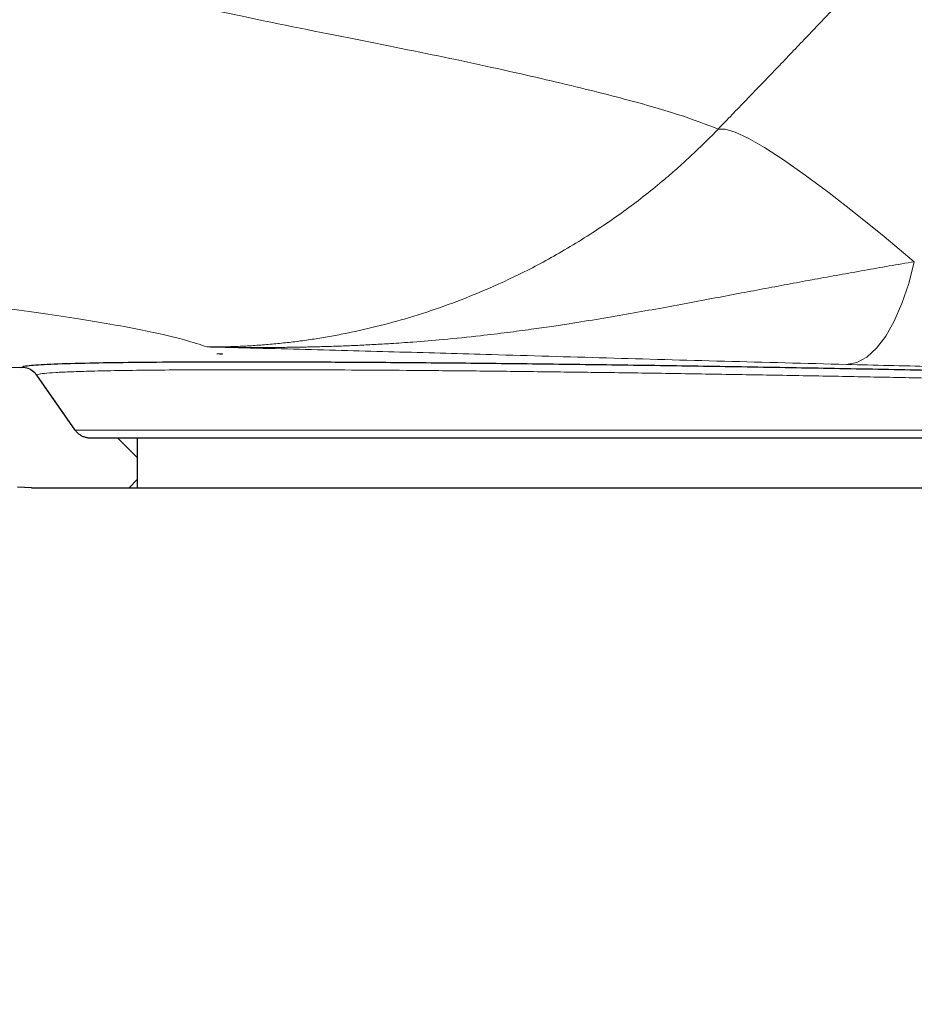
# Model space of a CAD drawing. Units: millimetres. Extents: x 75 to 4186, y 25 to 2945.
# Drawn here: x 2482 to 2554, y 1124 to 1204 of the extents above; entities that cross this region are included whole.
import ezdxf

# ---------------------------------------------------------------- set-up
doc = ezdxf.new("R2010")
doc.units = ezdxf.units.MM
doc.header["$LTSCALE"] = 5
doc.layers.get('0').update_dxf_attribs({"color": 1})
doc.layers.add('Article number', color=7, linetype='Continuous')

# ---------------------------------------------------------------- blocks, each defined once
blk = doc.blocks.new('1037740-M_001_Sideview')
at = {"linetype": 'Continuous', "lineweight": 0}
h = blk.add_hatch(dxfattribs=at)
h.set_pattern_fill('ANSI37', scale=5, style=0)
edge = h.paths.add_edge_path(flags=0)
edge.add_line((2481.862, 1175.581), (2339.679, 1178.063))
edge.add_ellipse((2339.644, 1176.063), major_axis=(0, 2), ratio=0.999848, start_angle=359.00015, end_angle=450)
edge.add_line((2337.644, 1176.063), (2337.644, 1174.89))
edge.add_arc((2337.144, 1174.89), 0.5, 270, 360, ccw=False)
edge.add_line((2337.144, 1174.39), (2335.144, 1174.39))
edge.add_arc((2335.144, 1173.89), 0.5, 90, 180)
edge.add_line((2334.644, 1173.89), (2334.644, 1170.017))
edge.add_arc((2335.144, 1170.017), 0.5, 180, 260)
edge.add_line((2335.058, 1169.524), (2335.992, 1169.36))
edge.add_arc((2335.644, 1167.39), 2, 0, 80, ccw=False)
edge.add_line((2337.644, 1167.39), (2337.644, 1161.19))
edge.add_arc((2335.634, 1161.19), 2.01, 318.60819, 360, ccw=False)
edge.add_arc((2344.644, 1153.249), 10, 138.60819, 180)
edge.add_line((2334.644, 1153.249), (2334.644, 1124.39))
edge.add_line((2334.644, 1124.39), (2344.644, 1124.39))
edge.add_arc((2344.644, 1125.39), 1, 270, 360)
edge.add_line((2345.644, 1125.39), (2345.644, 1128.154))
edge.add_arc((2344.644, 1128.154), 1, 0, 80)
edge.add_line((2344.818, 1129.139), (2338.471, 1130.258))
edge.add_arc((2338.644, 1131.243), 1, 180, 260, ccw=False)
edge.add_line((2337.644, 1131.243), (2337.644, 1156.39))
edge.add_arc((2338.644, 1156.39), 1, 90, 180, ccw=False)
edge.add_line((2338.644, 1157.39), (2339.644, 1157.39))
edge.add_arc((2339.644, 1158.39), 1, 270, 360)
edge.add_line((2340.644, 1158.39), (2340.644, 1174.228))
edge.add_ellipse((2341.644, 1174.228), major_axis=(0, 1), ratio=0.999848, start_angle=-0.99985, end_angle=90, ccw=False)
edge.add_line((2341.662, 1175.228), (2410.207, 1174.031))
edge.add_ellipse((2411.894, 1173.408), major_axis=(5.125, -0.478), ratio=0.095777, start_angle=147.2735, end_angle=165.03398, ccw=False)
edge.add_line((2411.183, 1173.964), (2481.509, 1165.955))
edge.add_spline(control_points=[(2481.509, 1165.955), (2481.886, 1165.912), (2482.265, 1165.89), (2482.644, 1165.89)], knot_values=[0.000007, 0.000007, 0.000007, 0.000007, 0.001144, 0.001144, 0.001144, 0.001144], weights=[1, 1, 1, 1], degree=3, periodic=0)
edge.add_line((2482.644, 1165.89), (2491.144, 1165.89))
edge.add_line((2491.144, 1165.89), (2491.144, 1169.89))
edge.add_line((2491.144, 1169.89), (2487.383, 1169.89))
edge.add_spline(control_points=[(2487.383, 1169.89), (2486.894, 1169.89), (2486.435, 1170.129), (2486.154, 1170.53)], knot_values=[0, 0, 0, 0, 1, 1, 1, 1], weights=[1, 1, 1, 1], degree=3, periodic=0)
edge.add_spline(control_points=[(2486.154, 1170.53), (2485.125, 1172), (2484.095, 1173.471), (2483.065, 1174.941)], knot_values=[0.000036, 0.000036, 0.000036, 0.000036, 0.005421, 0.005421, 0.005421, 0.005421], weights=[1, 1, 1, 1], degree=3, periodic=0)
edge.add_spline(control_points=[(2483.065, 1174.941), (2483.056, 1174.955), (2483.046, 1174.969), (2483.035, 1174.982), (2483.032, 1174.986), (2483.029, 1174.99), (2483.026, 1174.994), (2483.019, 1175.004), (2483.012, 1175.013), (2483.004, 1175.023)], knot_values=[0.000453, 0.000453, 0.000453, 0.000453, 0.000504, 0.000504, 0.000504, 0.000519, 0.000519, 0.000519, 0.000555, 0.000555, 0.000555, 0.000555], weights=[1, 1, 1, 1, 1, 1, 1, 1, 1, 1], degree=3, periodic=0)
edge.add_spline(control_points=[(2483.004, 1175.023), (2482.997, 1175.032), (2482.989, 1175.041), (2482.981, 1175.05), (2482.873, 1175.179), (2482.74, 1175.29), (2482.595, 1175.375), (2482.562, 1175.394), (2482.528, 1175.413), (2482.493, 1175.43), (2482.342, 1175.503), (2482.177, 1175.552), (2482.01, 1175.571), (2481.961, 1175.577), (2481.912, 1175.58), (2481.862, 1175.581)], knot_values=[-0.000036, -0.000036, -0.000036, -0.000036, 0, 0, 0, 0.000504, 0.000504, 0.000504, 0.000618, 0.000618, 0.000618, 0.001122, 0.001122, 0.001122, 0.001269, 0.001269, 0.001269, 0.001269], weights=[1, 1, 1, 1, 1, 1, 1, 1, 1, 1, 1, 1, 1, 1, 1, 1], degree=3, periodic=0)
at = {"color": 7, "linetype": 'Continuous', "lineweight": 30}
for p, q in [((2339.679, 1178.063), (2481.862, 1175.581)), ((2486.154, 1170.53), (2483.065, 1174.941)), ((2491.144, 1169.89), (2487.383, 1169.89)), ((2491.144, 1169.89), (2491.144, 1165.89)), ((2482.644, 1165.89), (2481.509, 1165.955)), ((2482.644, 1165.89), (2491.144, 1165.89))]:
    blk.add_line(p, q, dxfattribs=at)
at = {"color": 7, "linetype": 'Continuous', "lineweight": 0}
for p, q in [((2498.002, 1176.641), (2497.971, 1176.66)), ((2481.862, 1175.581), (2482.021, 1175.671))]:
    blk.add_line(p, q, dxfattribs=at)
at = {"color": 7, "linetype": 'Continuous', "lineweight": 0, "flags": 128}
for points in [[(2537.844, 1194.731), (2538.4, 1194.738), (2539.211, 1194.49), (2540.27, 1193.992), (2541.567, 1193.246), (2543.092, 1192.26), (2544.831, 1191.041), (2546.771, 1189.6), (2548.894, 1187.949), (2551.182, 1186.103), (2553.616, 1184.076)], [(2553.616, 1184.076), (2553.164, 1182.309), (2552.623, 1180.702), (2552.003, 1179.284), (2551.316, 1178.083), (2550.576, 1177.119), (2549.795, 1176.412), (2548.989, 1175.975), (2548.172, 1175.816)], [(2486.154, 1170.53), (2484.61, 1172.735), (2483.065, 1174.941)]]:
    blk.add_lwpolyline(points, dxfattribs=at)
at = {"color": 7, "linetype": 'Continuous', "lineweight": 30, "flags": 128}
for points in [[(2555.287, 1169.89), (2551.121, 1169.89), (2546.897, 1169.89), (2542.644, 1169.89), (2538.392, 1169.89), (2534.168, 1169.89), (2530.002, 1169.89), (2525.922, 1169.89), (2521.957, 1169.89), (2518.133, 1169.89), (2514.477, 1169.89), (2511.012, 1169.89), (2507.764, 1169.89), (2504.755, 1169.89), (2502.004, 1169.89), (2499.53, 1169.89), (2497.351, 1169.89), (2495.482, 1169.89), (2493.935, 1169.89), (2492.72, 1169.89), (2491.847, 1169.89), (2491.32, 1169.89), (2491.144, 1169.89)], [(2491.144, 1165.89), (2491.32, 1165.89), (2491.847, 1165.89), (2492.72, 1165.89), (2493.935, 1165.89), (2495.482, 1165.89), (2497.351, 1165.89), (2499.53, 1165.89), (2502.004, 1165.89), (2504.755, 1165.89), (2507.764, 1165.89), (2511.012, 1165.89), (2514.477, 1165.89), (2518.133, 1165.89), (2521.957, 1165.89), (2525.922, 1165.89), (2530.002, 1165.89), (2534.168, 1165.89), (2538.392, 1165.89), (2542.644, 1165.89), (2546.897, 1165.89), (2551.121, 1165.89), (2555.287, 1165.89)]]:
    blk.add_lwpolyline(points, dxfattribs=at)
at = {"color": 7, "linetype": 'Continuous', "lineweight": 0}
for points, knots in [([(2537.844, 1194.732), (2538.218, 1195.119), (2538.969, 1195.895), (2540.094, 1197.063), (2541.223, 1198.235), (2542.353, 1199.412), (2543.486, 1200.593), (2544.62, 1201.779), (2545.757, 1202.97), (2546.896, 1204.166), (2548.038, 1205.366), (2549.181, 1206.571), (2550.327, 1207.781), (2551.475, 1208.996), (2552.624, 1210.215), (2553.777, 1211.439), (2554.931, 1212.668), (2556.087, 1213.902), (2557.246, 1215.141), (2558.406, 1216.384), (2559.569, 1217.633), (2560.734, 1218.886), (2561.901, 1220.144), (2563.07, 1221.407), (2564.241, 1222.675), (2565.415, 1223.948), (2566.59, 1225.225), (2567.768, 1226.508), (2568.947, 1227.796), (2570.129, 1229.088), (2571.313, 1230.386), (2572.499, 1231.688), (2573.687, 1232.996), (2574.877, 1234.308), (2576.069, 1235.626), (2577.264, 1236.949), (2578.875, 1238.736), (2580.9, 1240.99), (2583.335, 1243.713), (2585.768, 1246.443), (2588.198, 1249.182), (2590.625, 1251.928), (2593.049, 1254.683), (2595.471, 1257.445), (2597.89, 1260.216), (2600.307, 1262.994), (2602.721, 1265.78), (2605.133, 1268.574), (2607.543, 1271.376), (2609.95, 1274.186), (2612.354, 1277.003), (2614.758, 1279.829), (2616.354, 1281.714), (2617.153, 1282.658)], [0, 0, 0, 0, 0.013618, 0.027271, 0.040959, 0.054681, 0.06844, 0.082235, 0.096066, 0.109934, 0.12384, 0.137783, 0.151765, 0.165785, 0.179845, 0.193944, 0.208083, 0.222262, 0.236482, 0.250743, 0.265046, 0.279391, 0.293779, 0.308209, 0.322682, 0.3372, 0.351761, 0.366367, 0.381018, 0.395714, 0.410456, 0.425244, 0.440079, 0.454961, 0.46989, 0.484867, 0.499892, 0.530587, 0.561341, 0.592157, 0.62304, 0.653991, 0.685016, 0.716116, 0.747296, 0.778559, 0.809908, 0.841347, 0.872878, 0.904506, 0.936233, 0.968064, 1, 1, 1, 1]), ([(2339.482, 1245.841), (2339.482, 1245.841), (2341.972, 1245.883), (2348.188, 1245.897), (2357.983, 1245.627), (2368.799, 1244.911), (2379.332, 1243.742), (2389.351, 1242.157), (2398.71, 1239.967), (2407.323, 1237.233), (2415.303, 1234.17), (2421.36, 1231.496), (2427.394, 1228.665), (2433.372, 1225.773), (2440.031, 1222.498), (2445.994, 1219.605), (2452.003, 1216.873), (2457.932, 1214.543), (2463.743, 1212.599), (2468.987, 1211.114), (2473.851, 1209.899), (2479.61, 1208.449), (2486.167, 1206.779), (2493.103, 1205.185), (2500.805, 1203.519), (2508.879, 1201.915), (2517.089, 1200.269), (2524.248, 1198.671), (2530.172, 1197.215), (2534.863, 1195.887), (2536.85, 1195.117), (2537.844, 1194.732)], [0, 0, 0, 0, 0.000001, 0.012345, 0.030548, 0.04882, 0.067079, 0.085265, 0.102692, 0.120209, 0.13775, 0.155211, 0.163722, 0.184233, 0.204811, 0.225408, 0.245945, 0.274563, 0.303211, 0.33192, 0.360657, 0.38935, 0.436747, 0.48415, 0.531549, 0.606768, 0.681988, 0.761476, 0.840994, 0.920513, 1, 1, 1, 1]), ([(2537.844, 1194.732), (2537.672, 1194.555), (2537.329, 1194.201), (2536.806, 1193.678), (2536.277, 1193.163), (2535.741, 1192.654), (2535.199, 1192.152), (2534.65, 1191.658), (2534.095, 1191.171), (2533.223, 1190.426), (2532.02, 1189.446), (2530.463, 1188.263), (2528.24, 1186.692), (2525.378, 1184.893), (2521.928, 1183.051), (2518.748, 1181.611), (2515.808, 1180.477), (2513.05, 1179.574), (2510.343, 1178.835), (2508.145, 1178.348), (2506.44, 1178.033), (2505.199, 1177.832), (2503.965, 1177.661), (2502.738, 1177.519), (2501.52, 1177.405), (2500.311, 1177.318), (2499.111, 1177.259), (2497.92, 1177.224), (2497.138, 1177.223), (2496.746, 1177.222)], [0, 0, 0, 0, 0.0152, 0.030398, 0.045594, 0.060789, 0.075983, 0.091174, 0.106364, 0.121553, 0.161894, 0.202184, 0.242427, 0.330503, 0.412082, 0.487264, 0.551237, 0.614064, 0.67584, 0.736665, 0.765589, 0.79457, 0.82362, 0.852751, 0.881973, 0.911299, 0.940738, 0.970301, 1, 1, 1, 1]), ([(2496.746, 1177.222), (2496.184, 1177.41), (2494.836, 1177.862), (2491.601, 1178.596), (2486.93, 1179.425), (2481.05, 1180.273), (2474.656, 1181.058), (2468.16, 1181.774), (2461.856, 1182.415), (2454.886, 1183.066), (2447.162, 1183.727), (2438.66, 1184.398), (2429.246, 1185.084), (2421.068, 1185.631), (2414.823, 1186.03), (2410.783, 1186.273), (2406.043, 1186.526), (2400.393, 1186.789), (2393.845, 1187.06), (2386.882, 1187.317), (2379.652, 1187.556), (2372.335, 1187.776), (2364.543, 1187.987), (2356.42, 1188.185), (2348.161, 1188.372), (2342.505, 1188.488), (2339.679, 1188.546)], [0, 0, 0, 0, 0.056949, 0.136653, 0.216358, 0.2963, 0.376243, 0.433864, 0.491484, 0.549114, 0.606744, 0.664381, 0.722017, 0.781121, 0.800915, 0.820707, 0.840468, 0.861029, 0.881628, 0.902163, 0.918841, 0.935561, 0.95221, 0.968122, 0.984078, 1, 1, 1, 1]), ([(2496.746, 1177.222), (2497.119, 1177.215), (2497.874, 1177.202), (2499.015, 1177.188), (2500.177, 1177.18), (2501.359, 1177.179), (2502.561, 1177.185), (2503.783, 1177.198), (2505.025, 1177.221), (2506.288, 1177.254), (2507.569, 1177.296), (2508.868, 1177.35), (2510.183, 1177.415), (2511.666, 1177.502), (2513.519, 1177.631), (2515.937, 1177.832), (2518.469, 1178.09), (2520.826, 1178.372), (2522.729, 1178.624), (2524.378, 1178.861), (2526.232, 1179.144), (2528.342, 1179.483), (2530.765, 1179.899), (2533.108, 1180.318), (2535.377, 1180.737), (2537.575, 1181.152), (2539.668, 1181.549), (2541.681, 1181.929), (2543.642, 1182.296), (2545.612, 1182.661), (2547.594, 1183.022), (2549.588, 1183.38), (2551.594, 1183.733), (2552.942, 1183.961), (2553.616, 1184.076)], [0, 0, 0, 0, 0.018795, 0.037959, 0.057489, 0.077382, 0.09764, 0.118264, 0.139273, 0.160664, 0.182418, 0.204516, 0.226938, 0.249669, 0.280577, 0.32222, 0.374653, 0.41239, 0.445828, 0.474968, 0.49977, 0.544412, 0.587915, 0.630194, 0.671264, 0.711143, 0.749827, 0.785305, 0.820878, 0.856546, 0.892305, 0.928144, 0.964049, 1, 1, 1, 1]), ([(2548.172, 1175.816), (2544.862, 1175.901), (2538.216, 1176.072), (2528.825, 1176.338), (2520.289, 1176.587), (2512.312, 1176.816), (2504.745, 1177.023), (2499.413, 1177.156), (2496.746, 1177.222)], [0, 0, 0, 0, 0.185341, 0.372167, 0.55947, 0.706514, 0.853162, 1, 1, 1, 1]), ([(2602.015, 1172.821), (2602.034, 1172.852), (2602.072, 1172.913), (2601.555, 1173.016), (2600.581, 1173.127), (2599.161, 1173.241), (2597.383, 1173.355), (2595.297, 1173.47), (2592.823, 1173.588), (2589.999, 1173.709), (2586.879, 1173.83), (2583.471, 1173.951), (2579.757, 1174.073), (2575.782, 1174.194), (2571.611, 1174.312), (2567.241, 1174.427), (2562.67, 1174.54), (2558.479, 1174.636), (2554.169, 1174.729), (2549.75, 1174.819), (2544.62, 1174.916), (2539.433, 1175.006), (2534.26, 1175.089), (2529.182, 1175.161), (2524.184, 1175.226), (2519.269, 1175.282), (2514.494, 1175.328), (2509.951, 1175.362), (2505.625, 1175.384), (2501.55, 1175.395), (2497.901, 1175.394), (2494.72, 1175.381), (2491.955, 1175.358), (2489.52, 1175.325), (2487.457, 1175.282), (2485.791, 1175.23), (2484.504, 1175.169), (2483.601, 1175.099), (2483.17, 1175.031), (2483.052, 1174.977), (2483.062, 1174.951), (2483.065, 1174.941)], [0, 0, 0, 0, 0.027578, 0.055153, 0.083638, 0.112122, 0.137326, 0.162529, 0.188472, 0.214416, 0.239627, 0.264839, 0.29077, 0.316701, 0.342093, 0.367486, 0.393598, 0.419711, 0.436717, 0.463648, 0.490579, 0.518286, 0.545994, 0.57316, 0.600325, 0.628235, 0.656143, 0.683816, 0.711489, 0.740109, 0.768729, 0.794344, 0.819959, 0.846324, 0.87269, 0.898284, 0.923877, 0.950178, 0.97648, 0.991821, 1, 1, 1, 1]), ([(2563.277, 1175.464), (2562.811, 1175.475), (2560.009, 1175.536), (2554.904, 1175.651), (2550.42, 1175.761), (2548.172, 1175.816)], [0, 0, 0, 0, 0.090349, 0.543916, 1, 1, 1, 1]), ([(2486.154, 1170.53), (2486.154, 1170.53), (2486.154, 1170.53), (2486.303, 1170.53), (2486.892, 1170.53), (2487.876, 1170.53), (2489.242, 1170.53), (2490.959, 1170.53), (2493.022, 1170.53), (2495.454, 1170.53), (2498.288, 1170.53), (2501.502, 1170.53), (2505.121, 1170.53), (2509.083, 1170.53), (2513.323, 1170.53), (2517.758, 1170.53), (2522.379, 1170.53), (2527.199, 1170.53), (2532.121, 1170.53), (2537.061, 1170.53), (2542.032, 1170.53), (2547.066, 1170.53), (2552.964, 1170.53), (2559.65, 1170.53), (2565.936, 1170.53), (2571.017, 1170.53), (2575.004, 1170.53), (2578.815, 1170.53), (2582.393, 1170.53), (2585.686, 1170.53), (2588.707, 1170.53), (2591.441, 1170.53), (2593.838, 1170.53), (2595.862, 1170.53), (2597.532, 1170.53), (2598.847, 1170.53), (2599.719, 1170.53), (2600.369, 1170.53), (2600.394, 1170.53), (2600.41, 1170.53)], [0, 0, 0, 0, 0.002, 0.027902, 0.053804, 0.080424, 0.107043, 0.13279, 0.158535, 0.185016, 0.211495, 0.239095, 0.266695, 0.295222, 0.323747, 0.351411, 0.379077, 0.407567, 0.436058, 0.463489, 0.490918, 0.519119, 0.547319, 0.589544, 0.632525, 0.65785, 0.683175, 0.709231, 0.735288, 0.760747, 0.786205, 0.812408, 0.838612, 0.864053, 0.889495, 0.915674, 0.941853, 0.962839, 1, 1, 1, 1])]:
    blk.add_open_spline(points, degree=3, knots=knots, dxfattribs=at)
at = {"color": 7, "linetype": 'Continuous', "lineweight": 30}
for points, knots in [([(2482.021, 1175.671), (2482.195, 1175.699), (2482.637, 1175.769), (2484.306, 1175.862), (2486.984, 1175.94), (2490.317, 1175.992), (2494.046, 1176.023), (2498.332, 1176.036), (2503.123, 1176.03), (2508.324, 1176.008), (2514.082, 1175.967), (2520.373, 1175.906), (2527.116, 1175.826), (2534.033, 1175.729), (2541.045, 1175.619), (2548.068, 1175.494), (2553.802, 1175.381), (2559.306, 1175.264), (2564.585, 1175.144), (2570.684, 1174.992), (2576.447, 1174.835), (2581.783, 1174.674), (2586.648, 1174.512), (2590.997, 1174.349), (2594.751, 1174.189), (2597.867, 1174.034), (2600.419, 1173.879), (2602.153, 1173.731), (2603.042, 1173.63), (2603.098, 1173.586), (2603.101, 1173.584)], [0, 0, 0, 0, 0.029427, 0.074406, 0.119384, 0.156134, 0.192999, 0.229746, 0.265668, 0.301696, 0.337616, 0.376723, 0.41596, 0.455085, 0.493912, 0.532854, 0.571668, 0.589827, 0.62647, 0.66322, 0.699851, 0.736246, 0.772756, 0.809151, 0.84556, 0.882087, 0.918497, 0.958266, 0.998185, 1, 1, 1, 1]), ([(2483.004, 1175.023), (2482.996, 1175.032), (2482.883, 1175.171), (2482.71, 1175.315), (2482.38, 1175.492), (2482.129, 1175.568), (2481.912, 1175.579), (2481.862, 1175.581)], [0, 0, 0, 0, 0.027557, 0.412973, 0.501644, 0.886956, 1, 1, 1, 1]), ([(2483.065, 1174.941), (2483.056, 1174.955), (2483.043, 1174.973), (2483.022, 1175), (2483.012, 1175.013), (2483.004, 1175.023)], [0, 0, 0, 0, 0.499684, 0.64798, 1, 1, 1, 1]), ([(2487.383, 1169.89), (2487.343, 1169.891), (2487.262, 1169.893), (2487.143, 1169.907), (2487.026, 1169.931), (2486.912, 1169.964), (2486.799, 1170.006), (2486.654, 1170.075), (2486.484, 1170.181), (2486.301, 1170.339), (2486.203, 1170.466), (2486.154, 1170.53)], [0, 0, 0, 0, 0.084224, 0.167365, 0.249961, 0.332557, 0.415699, 0.499922, 0.667344, 0.832578, 1, 1, 1, 1])]:
    blk.add_open_spline(points, degree=3, knots=knots, dxfattribs=at)
at = {"color": 7, "linetype": 'Continuous', "lineweight": 0}
for points in [[(2497.529, 1176.665), (2497.686, 1176.657), (2497.844, 1176.649), (2498.002, 1176.641)], [(2497.971, 1176.66), (2497.824, 1176.661), (2497.676, 1176.663), (2497.529, 1176.665)]]:
    blk.add_open_spline(points, degree=3, dxfattribs=at)

msp = doc.modelspace()

# ---------------------------------------------------------------- block references
at = {"layer": 'Article number'}
msp.add_blockref('1037740-M_001_Sideview', (0, 0), dxfattribs=at)

doc.saveas('drawing.dxf')
